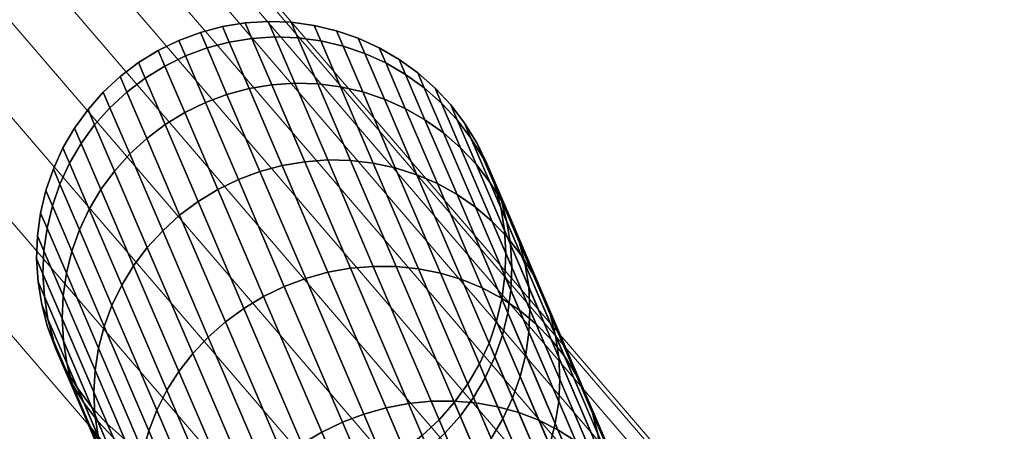
# Model space of a CAD drawing. Units: millimetres. Extents: x -3338 to 3483, y -900 to 1565.
# Drawn here: x 1327 to 1348, y 235 to 243 of the extents above; entities that cross this region are included whole.
import ezdxf

# ---------------------------------------------------------------- set-up
doc = ezdxf.new("R2010")
doc.units = ezdxf.units.MM
doc.header["$MEASUREMENT"] = 0
doc.layers.add('czerwony - podest', color=10, linetype='Continuous')
doc.layers.add('szary - malowanie', color=9, linetype='Continuous')

msp = doc.modelspace()

# ---------------------------------------------------------------- meshes
at = {"layer": 'czerwony - podest'}
mesh = msp.add_polyface(dxfattribs=at)
corners = [(1333.446, 242.821, 1713.904), (1332.969, 242.933, 1713.932), (1333.39, 241.951, 1721.131), (1333.865, 241.843, 1721.074), (1333.306, 243.148, 1706.664), (1332.829, 243.261, 1706.664), (1333.446, 242.821, 1699.424), (1332.969, 242.933, 1699.395), (1333.865, 241.843, 1692.253), (1333.39, 241.951, 1692.196), (1332.484, 242.998, 1713.957), (1332.906, 242.013, 1721.18), (1332.343, 243.327, 1706.664), (1332.484, 242.998, 1699.37), (1332.906, 242.013, 1692.147), (1332.417, 242.027, 1721.221), (1333.118, 240.392, 1728.324), (1333.605, 240.382, 1728.264), (1331.994, 243.015, 1713.978), (1331.852, 243.345, 1706.664), (1331.994, 243.015, 1699.35), (1332.417, 242.027, 1692.106), (1333.605, 240.382, 1685.064), (1333.118, 240.392, 1685.003), (1332.631, 240.355, 1728.372), (1333.605, 238.083, 1735.282), (1334.09, 238.124, 1735.219), (1331.929, 241.994, 1721.253), (1331.504, 242.984, 1713.994), (1331.362, 243.315, 1706.664), (1331.504, 242.984, 1699.333), (1331.929, 241.994, 1692.074), (1332.631, 240.355, 1684.955), (1334.09, 238.124, 1678.108), (1333.605, 238.083, 1678.045), (1332.149, 240.273, 1728.407), (1333.124, 237.997, 1735.328), (1331.445, 241.914, 1721.277), (1331.02, 242.906, 1714.005), (1330.878, 243.237, 1706.664), (1331.02, 242.906, 1699.322), (1331.445, 241.914, 1692.051), (1332.149, 240.273, 1684.92), (1333.124, 237.997, 1677.999), (1331.675, 240.145, 1728.428), (1332.652, 237.866, 1735.356), (1330.971, 241.788, 1721.291), (1330.546, 242.78, 1714.012), (1330.404, 243.112, 1706.664), (1330.546, 242.78, 1699.315), (1330.971, 241.788, 1692.036), (1331.675, 240.145, 1684.899), (1332.652, 237.866, 1677.972), (1331.216, 239.973, 1728.435), (1332.193, 237.694, 1735.365), (1330.511, 241.617, 1721.295), (1330.086, 242.609, 1714.015), (1329.944, 242.941, 1706.664), (1330.086, 242.609, 1699.312), (1330.511, 241.617, 1692.032), (1331.216, 239.973, 1684.892), (1332.193, 237.694, 1677.962), (1330.774, 239.759, 1728.428), (1331.751, 237.48, 1735.356), (1330.07, 241.402, 1721.291), (1329.645, 242.394, 1714.012), (1330.07, 241.402, 1692.036), (1329.645, 242.394, 1699.315), (1330.774, 239.759, 1684.899), (1331.751, 237.48, 1677.972), (1330.355, 239.504, 1728.407), (1331.331, 237.228, 1735.328), (1329.652, 241.146, 1721.277), (1330.355, 239.504, 1684.92), (1329.652, 241.146, 1692.051), (1331.331, 237.228, 1677.999), (1329.963, 239.212, 1728.372), (1330.937, 236.939, 1735.282), (1329.26, 240.851, 1721.253), (1329.963, 239.212, 1684.955), (1329.26, 240.851, 1692.074), (1330.937, 236.939, 1678.045), (1329.601, 238.884, 1728.324), (1330.572, 236.617, 1735.219), (1330.572, 236.617, 1678.108), (1329.601, 238.884, 1685.003), (1329.272, 238.525, 1728.264), (1330.241, 236.264, 1735.139), (1330.241, 236.264, 1678.188), (1329.272, 238.525, 1685.064)]
mesh.append_faces([[corners[k] for k in face] for face in [(0, 1, 2, 3), (4, 5, 1, 0), (6, 7, 5, 4), (8, 9, 7, 6), (1, 10, 11, 2), (5, 12, 10, 1), (7, 13, 12, 5), (9, 14, 13, 7), (11, 15, 16, 17), (10, 18, 15, 11), (12, 19, 18, 10), (13, 20, 19, 12), (14, 21, 20, 13), (22, 23, 21, 14), (16, 24, 25, 26), (15, 27, 24, 16), (18, 28, 27, 15), (19, 29, 28, 18), (20, 30, 29, 19), (21, 31, 30, 20), (23, 32, 31, 21), (33, 34, 32, 23), (24, 35, 36, 25), (27, 37, 35, 24), (28, 38, 37, 27), (29, 39, 38, 28), (30, 40, 39, 29), (31, 41, 40, 30), (32, 42, 41, 31), (34, 43, 42, 32), (35, 44, 45, 36), (37, 46, 44, 35), (38, 47, 46, 37), (39, 48, 47, 38), (40, 49, 48, 39), (41, 50, 49, 40), (42, 51, 50, 41), (43, 52, 51, 42), (44, 53, 54, 45), (46, 55, 53, 44), (47, 56, 55, 46), (48, 57, 56, 47), (49, 58, 57, 48), (50, 59, 58, 49), (51, 60, 59, 50), (52, 61, 60, 51), (53, 62, 63, 54), (55, 64, 62, 53), (56, 65, 64, 55), (59, 66, 67, 58), (60, 68, 66, 59), (61, 69, 68, 60), (62, 70, 71, 63), (64, 72, 70, 62), (68, 73, 74, 66), (69, 75, 73, 68), (70, 76, 77, 71), (72, 78, 76, 70), (73, 79, 80, 74), (75, 81, 79, 73), (76, 82, 83, 77), (81, 84, 85, 79), (82, 86, 87, 83), (84, 88, 89, 85)]])
mesh = msp.add_polyface(dxfattribs=at)
corners = [(1336.805, 239.381, 1706.664), (1336.68, 239.855, 1706.664), (1336.812, 239.548, 1713.477), (1336.936, 239.075, 1713.429), (1336.936, 239.075, 1699.898), (1336.812, 239.548, 1699.85), (1336.642, 240.005, 1713.525), (1337.039, 239.079, 1720.32), (1337.206, 238.628, 1720.224), (1336.509, 240.315, 1706.664), (1336.642, 240.005, 1699.802), (1337.206, 238.628, 1693.103), (1337.039, 239.079, 1693.007), (1336.427, 240.444, 1713.573), (1336.827, 239.511, 1720.416), (1336.294, 240.756, 1706.664), (1336.427, 240.444, 1699.754), (1336.827, 239.511, 1692.912), (1336.171, 240.86, 1713.62), (1336.574, 239.921, 1720.51), (1336.036, 241.174, 1706.664), (1336.171, 240.86, 1699.707), (1336.574, 239.921, 1692.817), (1336.28, 240.303, 1720.603), (1336.951, 238.737, 1727.405), (1337.24, 238.365, 1727.267), (1335.875, 241.248, 1713.667), (1335.739, 241.565, 1706.664), (1335.875, 241.248, 1699.66), (1336.28, 240.303, 1692.724), (1337.24, 238.365, 1686.06), (1336.951, 238.737, 1685.922), (1335.95, 240.654, 1720.693), (1336.625, 239.078, 1727.539), (1335.542, 241.606, 1713.712), (1335.405, 241.924, 1706.664), (1335.542, 241.606, 1699.615), (1335.95, 240.654, 1692.634), (1336.625, 239.078, 1685.788), (1335.586, 240.971, 1720.78), (1336.265, 239.385, 1727.668), (1335.175, 241.929, 1713.756), (1335.038, 242.249, 1706.664), (1335.175, 241.929, 1699.571), (1335.586, 240.971, 1692.547), (1336.265, 239.385, 1685.659), (1335.191, 241.251, 1720.862), (1335.875, 239.656, 1727.79), (1334.778, 242.214, 1713.797), (1334.64, 242.537, 1706.664), (1334.778, 242.214, 1699.53), (1335.191, 241.251, 1692.465), (1335.875, 239.656, 1685.537), (1334.77, 241.491, 1720.939), (1335.457, 239.888, 1727.904), (1334.355, 242.46, 1713.836), (1334.216, 242.784, 1706.664), (1334.355, 242.46, 1699.491), (1334.77, 241.491, 1692.388), (1335.457, 239.888, 1685.423), (1334.327, 241.689, 1721.01), (1335.018, 240.078, 1728.01), (1333.91, 242.663, 1713.871), (1333.77, 242.988, 1706.664), (1333.91, 242.663, 1699.456), (1334.327, 241.689, 1692.317), (1335.018, 240.078, 1685.317), (1333.865, 241.843, 1721.074), (1334.559, 240.224, 1728.105), (1333.446, 242.821, 1713.904), (1333.306, 243.148, 1706.664), (1333.446, 242.821, 1699.424), (1333.865, 241.843, 1692.253), (1334.559, 240.224, 1685.222), (1333.39, 241.951, 1721.131), (1334.087, 240.326, 1728.19), (1334.087, 240.326, 1685.137), (1333.39, 241.951, 1692.196), (1333.605, 240.382, 1728.264), (1334.574, 238.121, 1735.139), (1335.053, 238.073, 1735.042), (1332.906, 242.013, 1721.18), (1333.605, 240.382, 1685.064), (1332.906, 242.013, 1692.147), (1335.053, 238.073, 1678.285), (1334.574, 238.121, 1678.188), (1333.118, 240.392, 1728.324), (1334.09, 238.124, 1735.219), (1334.09, 238.124, 1678.108), (1333.118, 240.392, 1685.003)]
mesh.append_faces([[corners[k] for k in face] for face in [(0, 1, 2, 3), (4, 5, 1, 0), (2, 6, 7, 8), (1, 9, 6, 2), (5, 10, 9, 1), (11, 12, 10, 5), (6, 13, 14, 7), (9, 15, 13, 6), (10, 16, 15, 9), (12, 17, 16, 10), (13, 18, 19, 14), (15, 20, 18, 13), (16, 21, 20, 15), (17, 22, 21, 16), (19, 23, 24, 25), (18, 26, 23, 19), (20, 27, 26, 18), (21, 28, 27, 20), (22, 29, 28, 21), (30, 31, 29, 22), (23, 32, 33, 24), (26, 34, 32, 23), (27, 35, 34, 26), (28, 36, 35, 27), (29, 37, 36, 28), (31, 38, 37, 29), (32, 39, 40, 33), (34, 41, 39, 32), (35, 42, 41, 34), (36, 43, 42, 35), (37, 44, 43, 36), (38, 45, 44, 37), (39, 46, 47, 40), (41, 48, 46, 39), (42, 49, 48, 41), (43, 50, 49, 42), (44, 51, 50, 43), (45, 52, 51, 44), (46, 53, 54, 47), (48, 55, 53, 46), (49, 56, 55, 48), (50, 57, 56, 49), (51, 58, 57, 50), (52, 59, 58, 51), (53, 60, 61, 54), (55, 62, 60, 53), (56, 63, 62, 55), (57, 64, 63, 56), (58, 65, 64, 57), (59, 66, 65, 58), (60, 67, 68, 61), (62, 69, 67, 60), (63, 70, 69, 62), (64, 71, 70, 63), (65, 72, 71, 64), (66, 73, 72, 65), (67, 74, 75, 68), (73, 76, 77, 72), (75, 78, 79, 80), (74, 81, 78, 75), (76, 82, 83, 77), (84, 85, 82, 76), (78, 86, 87, 79), (85, 88, 89, 82)]])
mesh = msp.add_polyface(dxfattribs=at)
corners = [(1329.944, 242.941, 1706.664), (1329.503, 242.726, 1706.664), (1329.645, 242.394, 1714.012), (1330.086, 242.609, 1714.015), (1330.086, 242.609, 1699.312), (1329.645, 242.394, 1699.315), (1329.227, 242.137, 1714.005), (1329.652, 241.146, 1721.277), (1330.07, 241.402, 1721.291), (1329.085, 242.469, 1706.664), (1329.227, 242.137, 1699.322), (1330.07, 241.402, 1692.036), (1329.652, 241.146, 1692.051), (1328.836, 241.841, 1713.994), (1329.26, 240.851, 1721.253), (1328.694, 242.172, 1706.664), (1328.836, 241.841, 1699.333), (1329.26, 240.851, 1692.074), (1328.9, 240.52, 1721.221), (1329.601, 238.884, 1728.324), (1329.963, 239.212, 1728.372), (1328.476, 241.507, 1713.978), (1328.335, 241.838, 1706.664), (1328.476, 241.507, 1699.35), (1328.9, 240.52, 1692.106), (1329.963, 239.212, 1684.955), (1329.601, 238.884, 1685.003), (1328.573, 240.156, 1721.18), (1329.272, 238.525, 1728.264), (1328.151, 241.141, 1713.957), (1328.01, 241.47, 1706.664), (1328.151, 241.141, 1699.37), (1328.573, 240.156, 1692.147), (1329.272, 238.525, 1685.064), (1328.284, 239.763, 1721.131), (1328.98, 238.137, 1728.19), (1327.863, 240.744, 1713.932), (1327.722, 241.072, 1706.664), (1327.863, 240.744, 1699.395), (1328.284, 239.763, 1692.196), (1328.98, 238.137, 1685.137), (1328.034, 239.344, 1721.074), (1328.728, 237.725, 1728.105), (1327.615, 240.322, 1713.904), (1327.475, 240.648, 1706.664), (1327.615, 240.322, 1699.424), (1328.034, 239.344, 1692.253), (1328.728, 237.725, 1685.222), (1327.827, 238.904, 1721.01), (1328.518, 237.292, 1728.01), (1327.41, 239.877, 1713.871), (1327.271, 240.202, 1706.664), (1327.41, 239.877, 1699.456), (1327.827, 238.904, 1692.317), (1328.518, 237.292, 1685.317), (1327.665, 238.446, 1720.939), (1328.352, 236.842, 1727.904), (1327.25, 239.415, 1713.836), (1327.111, 239.738, 1706.664), (1327.25, 239.415, 1699.491), (1327.665, 238.446, 1692.388), (1328.352, 236.842, 1685.423), (1327.549, 237.976, 1720.862), (1328.232, 236.381, 1727.79), (1327.136, 238.939, 1713.797), (1326.998, 239.261, 1706.664), (1327.136, 238.939, 1699.53), (1327.549, 237.976, 1692.465), (1328.232, 236.381, 1685.537), (1327.069, 238.455, 1713.756), (1327.479, 237.497, 1720.78), (1326.932, 238.775, 1706.664), (1327.069, 238.455, 1699.571), (1327.479, 237.497, 1692.547), (1327.05, 237.966, 1713.712), (1327.458, 237.014, 1720.693), (1326.914, 238.284, 1706.664), (1327.05, 237.966, 1699.615), (1327.458, 237.014, 1692.634), (1326.944, 237.795, 1706.664), (1327.079, 237.478, 1713.667), (1327.079, 237.478, 1699.66), (1327.022, 237.31, 1706.664), (1327.156, 236.996, 1713.62), (1327.156, 236.996, 1699.707)]
mesh.append_faces([[corners[k] for k in face] for face in [(0, 1, 2, 3), (4, 5, 1, 0), (2, 6, 7, 8), (1, 9, 6, 2), (5, 10, 9, 1), (11, 12, 10, 5), (6, 13, 14, 7), (9, 15, 13, 6), (10, 16, 15, 9), (12, 17, 16, 10), (14, 18, 19, 20), (13, 21, 18, 14), (15, 22, 21, 13), (16, 23, 22, 15), (17, 24, 23, 16), (25, 26, 24, 17), (18, 27, 28, 19), (21, 29, 27, 18), (22, 30, 29, 21), (23, 31, 30, 22), (24, 32, 31, 23), (26, 33, 32, 24), (27, 34, 35, 28), (29, 36, 34, 27), (30, 37, 36, 29), (31, 38, 37, 30), (32, 39, 38, 31), (33, 40, 39, 32), (34, 41, 42, 35), (36, 43, 41, 34), (37, 44, 43, 36), (38, 45, 44, 37), (39, 46, 45, 38), (40, 47, 46, 39), (41, 48, 49, 42), (43, 50, 48, 41), (44, 51, 50, 43), (45, 52, 51, 44), (46, 53, 52, 45), (47, 54, 53, 46), (48, 55, 56, 49), (50, 57, 55, 48), (51, 58, 57, 50), (52, 59, 58, 51), (53, 60, 59, 52), (54, 61, 60, 53), (55, 62, 63, 56), (57, 64, 62, 55), (58, 65, 64, 57), (59, 66, 65, 58), (60, 67, 66, 59), (61, 68, 67, 60), (64, 69, 70, 62), (65, 71, 69, 64), (66, 72, 71, 65), (67, 73, 72, 66), (69, 74, 75, 70), (71, 76, 74, 69), (72, 77, 76, 71), (73, 78, 77, 72), (76, 79, 80, 74), (77, 81, 79, 76), (79, 82, 83, 80), (81, 84, 82, 79)]])
mesh = msp.add_polyface(dxfattribs=at)
corners = [(1336.556, 236.489, 1706.664), (1336.715, 236.953, 1706.664), (1336.842, 236.657, 1713.214), (1336.682, 236.195, 1713.178), (1336.682, 236.195, 1700.149), (1336.842, 236.657, 1700.113), (1336.829, 237.43, 1706.664), (1336.956, 237.133, 1713.252), (1336.956, 237.133, 1700.075), (1337.023, 237.617, 1713.294), (1337.407, 236.722, 1719.86), (1337.338, 236.243, 1719.778), (1336.895, 237.916, 1706.664), (1337.023, 237.617, 1700.033), (1337.338, 236.243, 1693.549), (1337.407, 236.722, 1693.467), (1337.042, 238.105, 1713.337), (1337.428, 237.204, 1719.947), (1336.913, 238.407, 1706.664), (1337.042, 238.105, 1699.99), (1337.428, 237.204, 1693.381), (1337.402, 237.686, 1720.037), (1338.046, 236.183, 1726.562), (1338.068, 235.712, 1726.428), (1337.013, 238.593, 1713.383), (1336.883, 238.896, 1706.664), (1337.013, 238.593, 1699.945), (1337.402, 237.686, 1693.29), (1338.068, 235.712, 1686.899), (1338.046, 236.183, 1686.765), (1337.327, 238.162, 1720.13), (1337.976, 236.649, 1726.7), (1336.936, 239.075, 1713.429), (1336.805, 239.381, 1706.664), (1336.936, 239.075, 1699.898), (1337.327, 238.162, 1693.198), (1337.976, 236.649, 1686.627), (1337.206, 238.628, 1720.224), (1337.859, 237.104, 1726.841), (1336.812, 239.548, 1713.477), (1337.206, 238.628, 1693.103), (1336.812, 239.548, 1699.85), (1337.859, 237.104, 1686.486), (1337.039, 239.079, 1720.32), (1337.696, 237.545, 1726.983), (1337.696, 237.545, 1686.344), (1337.039, 239.079, 1693.007), (1337.49, 237.966, 1727.126), (1338.408, 235.824, 1733.639), (1338.608, 235.418, 1733.451), (1336.827, 239.511, 1720.416), (1337.49, 237.966, 1686.201), (1336.827, 239.511, 1692.912), (1338.608, 235.418, 1679.876), (1338.408, 235.824, 1679.688), (1337.24, 238.365, 1727.267), (1338.165, 236.208, 1733.825), (1336.574, 239.921, 1720.51), (1337.24, 238.365, 1686.06), (1336.574, 239.921, 1692.817), (1338.165, 236.208, 1679.502), (1336.951, 238.737, 1727.405), (1337.882, 236.565, 1734.007), (1337.882, 236.565, 1679.32), (1336.951, 238.737, 1685.922), (1336.625, 239.078, 1727.539), (1337.562, 236.893, 1734.184), (1337.562, 236.893, 1679.143), (1336.625, 239.078, 1685.788), (1336.265, 239.385, 1727.668), (1337.208, 237.187, 1734.353), (1337.208, 237.187, 1678.974), (1336.265, 239.385, 1685.659), (1335.875, 239.656, 1727.79), (1336.823, 237.445, 1734.514), (1336.823, 237.445, 1678.813), (1335.875, 239.656, 1685.537), (1335.457, 239.888, 1727.904), (1336.41, 237.664, 1734.665), (1336.41, 237.664, 1678.662), (1335.457, 239.888, 1685.423), (1335.018, 240.078, 1728.01), (1335.975, 237.843, 1734.804), (1335.975, 237.843, 1678.523), (1335.018, 240.078, 1685.317), (1334.559, 240.224, 1728.105), (1335.521, 237.98, 1734.93), (1335.521, 237.98, 1678.397), (1334.559, 240.224, 1685.222), (1335.053, 238.073, 1735.042), (1336.278, 235.213, 1741.621), (1336.742, 235.131, 1741.483), (1334.087, 240.326, 1728.19), (1335.053, 238.073, 1678.285), (1334.087, 240.326, 1685.137), (1336.742, 235.131, 1671.844), (1336.278, 235.213, 1671.706), (1334.574, 238.121, 1735.139), (1335.804, 235.251, 1741.74), (1335.804, 235.251, 1671.587), (1334.574, 238.121, 1678.188), (1334.09, 238.124, 1735.219), (1335.323, 235.247, 1741.839), (1335.323, 235.247, 1671.488), (1334.09, 238.124, 1678.108), (1333.605, 238.083, 1735.282), (1334.841, 235.199, 1741.917), (1334.841, 235.199, 1671.41), (1333.605, 238.083, 1678.045), (1333.124, 237.997, 1735.328), (1334.362, 235.108, 1741.973), (1334.362, 235.108, 1671.354), (1333.124, 237.997, 1677.999)]
mesh.append_faces([[corners[k] for k in face] for face in [(0, 1, 2, 3), (4, 5, 1, 0), (1, 6, 7, 2), (5, 8, 6, 1), (7, 9, 10, 11), (6, 12, 9, 7), (8, 13, 12, 6), (14, 15, 13, 8), (9, 16, 17, 10), (12, 18, 16, 9), (13, 19, 18, 12), (15, 20, 19, 13), (17, 21, 22, 23), (16, 24, 21, 17), (18, 25, 24, 16), (19, 26, 25, 18), (20, 27, 26, 19), (28, 29, 27, 20), (21, 30, 31, 22), (24, 32, 30, 21), (25, 33, 32, 24), (26, 34, 33, 25), (27, 35, 34, 26), (29, 36, 35, 27), (30, 37, 38, 31), (32, 39, 37, 30), (35, 40, 41, 34), (36, 42, 40, 35), (37, 43, 44, 38), (42, 45, 46, 40), (44, 47, 48, 49), (43, 50, 47, 44), (45, 51, 52, 46), (53, 54, 51, 45), (47, 55, 56, 48), (50, 57, 55, 47), (51, 58, 59, 52), (54, 60, 58, 51), (55, 61, 62, 56), (60, 63, 64, 58), (61, 65, 66, 62), (63, 67, 68, 64), (65, 69, 70, 66), (67, 71, 72, 68), (69, 73, 74, 70), (71, 75, 76, 72), (73, 77, 78, 74), (75, 79, 80, 76), (77, 81, 82, 78), (79, 83, 84, 80), (81, 85, 86, 82), (83, 87, 88, 84), (86, 89, 90, 91), (85, 92, 89, 86), (87, 93, 94, 88), (95, 96, 93, 87), (89, 97, 98, 90), (96, 99, 100, 93), (97, 101, 102, 98), (99, 103, 104, 100), (101, 105, 106, 102), (103, 107, 108, 104), (105, 109, 110, 106), (107, 111, 112, 108)]])
mesh = msp.add_polyface(dxfattribs=at)
corners = [(1332.652, 237.866, 1735.356), (1332.193, 237.694, 1735.365), (1333.432, 234.801, 1742.018), (1333.891, 234.975, 1742.007), (1333.891, 234.975, 1671.32), (1333.432, 234.801, 1671.309), (1332.193, 237.694, 1677.962), (1332.652, 237.866, 1677.972), (1331.751, 237.48, 1735.356), (1332.99, 234.589, 1742.007), (1332.99, 234.589, 1671.32), (1331.751, 237.48, 1677.972), (1331.331, 237.228, 1735.328), (1332.569, 234.339, 1741.973), (1332.569, 234.339, 1671.354), (1331.331, 237.228, 1677.999), (1330.937, 236.939, 1735.282), (1332.173, 234.055, 1741.917), (1332.173, 234.055, 1671.41), (1330.937, 236.939, 1678.045), (1330.572, 236.617, 1735.219), (1331.806, 233.739, 1741.839), (1331.806, 233.739, 1671.488), (1330.572, 236.617, 1678.108), (1330.241, 236.264, 1735.139), (1331.471, 233.394, 1741.74), (1331.471, 233.394, 1671.587), (1330.241, 236.264, 1678.188), (1329.946, 235.884, 1735.042), (1331.172, 233.024, 1741.621), (1329.272, 238.525, 1728.264), (1328.98, 238.137, 1728.19), (1329.946, 235.884, 1678.285), (1328.98, 238.137, 1685.137), (1329.272, 238.525, 1685.064), (1331.172, 233.024, 1671.706), (1329.69, 235.481, 1734.93), (1330.911, 232.632, 1741.483), (1328.728, 237.725, 1728.105), (1329.69, 235.481, 1678.397), (1328.728, 237.725, 1685.222), (1330.911, 232.632, 1671.844), (1329.476, 235.057, 1734.804), (1330.691, 232.222, 1741.328), (1328.518, 237.292, 1728.01), (1329.476, 235.057, 1678.523), (1328.518, 237.292, 1685.317), (1330.691, 232.222, 1671.999), (1329.305, 234.619, 1734.665), (1330.515, 231.797, 1741.157), (1330.515, 231.797, 1672.171), (1329.305, 234.619, 1678.662), (1329.18, 234.169, 1734.514), (1330.383, 231.362, 1740.971), (1330.383, 231.362, 1672.356), (1329.18, 234.169, 1678.813), (1328.606, 233.916, 1720.037), (1328.937, 233.565, 1719.947), (1329.576, 232.072, 1726.428), (1329.25, 232.414, 1726.562), (1329.25, 232.414, 1686.765), (1329.576, 232.072, 1686.899), (1328.937, 233.565, 1693.381), (1328.606, 233.916, 1693.29), (1328.55, 234.466, 1713.337), (1328.917, 234.143, 1713.294), (1329.301, 233.247, 1719.86), (1329.301, 233.247, 1693.467), (1328.917, 234.143, 1700.033), (1328.55, 234.466, 1699.99), (1329.314, 233.857, 1713.252), (1329.695, 232.967, 1719.778), (1328.789, 234.442, 1706.664), (1329.186, 234.155, 1706.664), (1329.314, 233.857, 1700.075), (1329.695, 232.967, 1693.549), (1329.737, 233.612, 1713.214), (1330.116, 232.727, 1719.701), (1329.61, 233.907, 1706.664), (1329.737, 233.612, 1700.113), (1330.116, 232.727, 1693.626), (1330.183, 233.409, 1713.178), (1330.56, 232.529, 1719.63), (1330.056, 233.703, 1706.664), (1330.183, 233.409, 1700.149), (1330.56, 232.529, 1693.697), (1330.646, 233.251, 1713.146), (1331.021, 232.375, 1719.566), (1330.52, 233.543, 1706.664), (1330.646, 233.251, 1700.181), (1331.021, 232.375, 1693.761), (1331.123, 233.139, 1713.117), (1331.496, 232.267, 1719.509), (1330.998, 233.43, 1706.664), (1331.123, 233.139, 1700.21), (1331.496, 232.267, 1693.818), (1331.484, 233.364, 1706.664), (1331.608, 233.074, 1713.093), (1331.608, 233.074, 1700.235), (1331.974, 233.346, 1706.664), (1332.098, 233.057, 1713.072), (1332.098, 233.057, 1700.255), (1332.464, 233.376, 1706.664), (1332.588, 233.087, 1713.056), (1332.588, 233.087, 1700.271), (1333.072, 233.166, 1713.044), (1333.441, 232.304, 1719.363), (1332.958, 232.224, 1719.386), (1332.949, 233.454, 1706.664), (1333.072, 233.166, 1700.283), (1332.958, 232.224, 1693.941), (1333.441, 232.304, 1693.964), (1333.423, 233.579, 1706.664), (1333.546, 233.291, 1713.037), (1333.546, 233.291, 1700.29)]
mesh.append_faces([[corners[k] for k in face] for face in [(0, 1, 2, 3), (4, 5, 6, 7), (1, 8, 9, 2), (5, 10, 11, 6), (8, 12, 13, 9), (10, 14, 15, 11), (12, 16, 17, 13), (14, 18, 19, 15), (16, 20, 21, 17), (18, 22, 23, 19), (20, 24, 25, 21), (22, 26, 27, 23), (24, 28, 29, 25), (30, 31, 28, 24), (27, 32, 33, 34), (26, 35, 32, 27), (28, 36, 37, 29), (31, 38, 36, 28), (32, 39, 40, 33), (35, 41, 39, 32), (36, 42, 43, 37), (38, 44, 42, 36), (39, 45, 46, 40), (41, 47, 45, 39), (42, 48, 49, 43), (47, 50, 51, 45), (48, 52, 53, 49), (50, 54, 55, 51), (56, 57, 58, 59), (60, 61, 62, 63), (64, 65, 66, 57), (62, 67, 68, 69), (65, 70, 71, 66), (72, 73, 70, 65), (68, 74, 73, 72), (67, 75, 74, 68), (70, 76, 77, 71), (73, 78, 76, 70), (74, 79, 78, 73), (75, 80, 79, 74), (76, 81, 82, 77), (78, 83, 81, 76), (79, 84, 83, 78), (80, 85, 84, 79), (81, 86, 87, 82), (83, 88, 86, 81), (84, 89, 88, 83), (85, 90, 89, 84), (86, 91, 92, 87), (88, 93, 91, 86), (89, 94, 93, 88), (90, 95, 94, 89), (93, 96, 97, 91), (94, 98, 96, 93), (96, 99, 100, 97), (98, 101, 99, 96), (99, 102, 103, 100), (101, 104, 102, 99), (103, 105, 106, 107), (102, 108, 105, 103), (104, 109, 108, 102), (110, 111, 109, 104), (108, 112, 113, 105), (109, 114, 112, 108)]])
mesh = msp.add_polyface(dxfattribs=at)
corners = [(1328.518, 237.292, 1728.01), (1328.352, 236.842, 1727.904), (1329.305, 234.619, 1734.665), (1329.476, 235.057, 1734.804), (1329.476, 235.057, 1678.523), (1329.305, 234.619, 1678.662), (1328.352, 236.842, 1685.423), (1328.518, 237.292, 1685.317), (1328.232, 236.381, 1727.79), (1329.18, 234.169, 1734.514), (1329.18, 234.169, 1678.813), (1328.232, 236.381, 1685.537), (1328.159, 235.911, 1727.668), (1329.102, 233.712, 1734.353), (1327.549, 237.976, 1720.862), (1327.479, 237.497, 1720.78), (1328.159, 235.911, 1685.659), (1327.479, 237.497, 1692.547), (1327.549, 237.976, 1692.465), (1329.102, 233.712, 1678.974), (1328.134, 235.438, 1727.539), (1329.07, 233.253, 1734.184), (1327.458, 237.014, 1720.693), (1328.134, 235.438, 1685.788), (1327.458, 237.014, 1692.634), (1329.07, 233.253, 1679.143), (1328.156, 234.967, 1727.405), (1329.086, 232.796, 1734.007), (1327.485, 236.533, 1720.603), (1327.05, 237.966, 1713.712), (1327.079, 237.478, 1713.667), (1327.485, 236.533, 1692.724), (1327.079, 237.478, 1699.66), (1327.05, 237.966, 1699.615), (1328.156, 234.967, 1685.922), (1329.086, 232.796, 1679.32), (1328.226, 234.501, 1727.267), (1329.15, 232.344, 1733.825), (1327.559, 236.057, 1720.51), (1327.156, 236.996, 1713.62), (1327.559, 236.057, 1692.817), (1327.156, 236.996, 1699.707), (1328.226, 234.501, 1686.06), (1329.15, 232.344, 1679.502), (1328.342, 234.046, 1727.126), (1329.26, 231.904, 1733.639), (1327.68, 235.591, 1720.416), (1327.28, 236.524, 1713.573), (1327.022, 237.31, 1706.664), (1327.147, 236.836, 1706.664), (1327.28, 236.524, 1699.754), (1327.68, 235.591, 1692.912), (1328.342, 234.046, 1686.201), (1329.26, 231.904, 1679.688), (1328.505, 233.605, 1726.983), (1329.417, 231.478, 1733.451), (1327.847, 235.14, 1720.32), (1327.45, 236.066, 1713.525), (1327.318, 236.376, 1706.664), (1327.45, 236.066, 1699.802), (1327.847, 235.14, 1693.007), (1328.505, 233.605, 1686.344), (1329.417, 231.478, 1679.876), (1328.059, 234.707, 1720.224), (1328.712, 233.184, 1726.841), (1327.665, 235.627, 1713.477), (1327.533, 235.935, 1706.664), (1327.665, 235.627, 1699.85), (1328.059, 234.707, 1693.103), (1328.712, 233.184, 1686.486), (1328.313, 234.298, 1720.13), (1328.961, 232.785, 1726.7), (1327.921, 235.212, 1713.429), (1327.79, 235.517, 1706.664), (1327.921, 235.212, 1699.898), (1328.313, 234.298, 1693.198), (1328.961, 232.785, 1686.627), (1328.606, 233.916, 1720.037), (1329.25, 232.414, 1726.562), (1328.217, 234.823, 1713.383), (1328.087, 235.127, 1706.664), (1328.217, 234.823, 1699.945), (1328.606, 233.916, 1693.29), (1329.25, 232.414, 1686.765), (1328.55, 234.466, 1713.337), (1328.937, 233.565, 1719.947), (1328.421, 234.767, 1706.664), (1328.55, 234.466, 1699.99), (1328.937, 233.565, 1693.381), (1328.789, 234.442, 1706.664), (1328.917, 234.143, 1713.294), (1328.917, 234.143, 1700.033)]
mesh.append_faces([[corners[k] for k in face] for face in [(0, 1, 2, 3), (4, 5, 6, 7), (1, 8, 9, 2), (5, 10, 11, 6), (8, 12, 13, 9), (14, 15, 12, 8), (11, 16, 17, 18), (10, 19, 16, 11), (12, 20, 21, 13), (15, 22, 20, 12), (16, 23, 24, 17), (19, 25, 23, 16), (20, 26, 27, 21), (22, 28, 26, 20), (29, 30, 28, 22), (24, 31, 32, 33), (23, 34, 31, 24), (25, 35, 34, 23), (26, 36, 37, 27), (28, 38, 36, 26), (30, 39, 38, 28), (31, 40, 41, 32), (34, 42, 40, 31), (35, 43, 42, 34), (36, 44, 45, 37), (38, 46, 44, 36), (39, 47, 46, 38), (48, 49, 47, 39), (41, 50, 49, 48), (40, 51, 50, 41), (42, 52, 51, 40), (43, 53, 52, 42), (44, 54, 55, 45), (46, 56, 54, 44), (47, 57, 56, 46), (49, 58, 57, 47), (50, 59, 58, 49), (51, 60, 59, 50), (52, 61, 60, 51), (53, 62, 61, 52), (56, 63, 64, 54), (57, 65, 63, 56), (58, 66, 65, 57), (59, 67, 66, 58), (60, 68, 67, 59), (61, 69, 68, 60), (63, 70, 71, 64), (65, 72, 70, 63), (66, 73, 72, 65), (67, 74, 73, 66), (68, 75, 74, 67), (69, 76, 75, 68), (70, 77, 78, 71), (72, 79, 77, 70), (73, 80, 79, 72), (74, 81, 80, 73), (75, 82, 81, 74), (76, 83, 82, 75), (79, 84, 85, 77), (80, 86, 84, 79), (81, 87, 86, 80), (82, 88, 87, 81), (86, 89, 90, 84), (87, 91, 89, 86)]])
mesh = msp.add_polyface(dxfattribs=at)
corners = [(1334.006, 233.462, 1713.035), (1334.447, 233.677, 1713.037), (1334.816, 232.817, 1719.349), (1334.375, 232.602, 1719.344), (1333.883, 233.75, 1706.664), (1334.324, 233.965, 1706.664), (1334.006, 233.462, 1700.292), (1334.447, 233.677, 1700.29), (1334.375, 232.602, 1693.983), (1334.816, 232.817, 1693.978), (1334.865, 233.934, 1713.044), (1335.234, 233.073, 1719.363), (1334.742, 234.222, 1706.664), (1334.865, 233.934, 1700.283), (1335.234, 233.073, 1693.964), (1335.256, 234.231, 1713.056), (1335.626, 233.368, 1719.386), (1335.132, 234.52, 1706.664), (1335.256, 234.231, 1700.271), (1335.626, 233.368, 1693.941), (1335.987, 233.699, 1719.419), (1336.601, 232.266, 1725.643), (1336.238, 231.938, 1725.595), (1335.616, 234.564, 1713.072), (1335.492, 234.853, 1706.664), (1335.616, 234.564, 1700.255), (1335.987, 233.699, 1693.908), (1336.238, 231.938, 1687.733), (1336.601, 232.266, 1687.685), (1336.313, 234.063, 1719.46), (1336.929, 232.625, 1725.703), (1335.941, 234.931, 1713.093), (1335.817, 235.221, 1706.664), (1335.941, 234.931, 1700.235), (1336.313, 234.063, 1693.868), (1336.929, 232.625, 1687.624), (1336.603, 234.456, 1719.509), (1337.221, 233.013, 1725.777), (1336.229, 235.327, 1713.117), (1336.104, 235.619, 1706.664), (1336.229, 235.327, 1700.21), (1336.603, 234.456, 1693.818), (1337.221, 233.013, 1687.55), (1336.477, 235.75, 1713.146), (1336.852, 234.875, 1719.566), (1336.351, 236.043, 1706.664), (1336.477, 235.75, 1700.181), (1336.852, 234.875, 1693.761), (1336.682, 236.195, 1713.178), (1337.059, 235.315, 1719.63), (1336.556, 236.489, 1706.664), (1336.682, 236.195, 1700.149), (1337.059, 235.315, 1693.697), (1335.975, 237.843, 1734.804), (1335.521, 237.98, 1734.93), (1336.742, 235.131, 1741.483), (1337.191, 235.007, 1741.328), (1337.191, 235.007, 1671.999), (1336.742, 235.131, 1671.844), (1335.521, 237.98, 1678.397), (1335.975, 237.843, 1678.523), (1336.278, 235.213, 1741.621), (1335.804, 235.251, 1741.74), (1337.283, 231.801, 1748.003), (1337.752, 231.774, 1747.863), (1337.752, 231.774, 1665.464), (1337.283, 231.801, 1665.324), (1335.804, 235.251, 1671.587), (1336.278, 235.213, 1671.706), (1335.323, 235.247, 1741.839), (1336.806, 231.786, 1748.12), (1336.806, 231.786, 1665.207), (1335.323, 235.247, 1671.488), (1334.841, 235.199, 1741.917), (1336.328, 231.731, 1748.212), (1336.328, 231.731, 1665.115), (1334.841, 235.199, 1671.41), (1334.362, 235.108, 1741.973), (1335.851, 231.634, 1748.278), (1335.851, 231.634, 1665.049), (1334.362, 235.108, 1671.354), (1333.891, 234.975, 1742.007), (1335.381, 231.498, 1748.318), (1333.124, 237.997, 1735.328), (1332.652, 237.866, 1735.356), (1333.891, 234.975, 1671.32), (1332.652, 237.866, 1677.972), (1333.124, 237.997, 1677.999), (1335.381, 231.498, 1665.009), (1333.432, 234.801, 1742.018), (1334.923, 231.324, 1748.331), (1334.923, 231.324, 1664.996), (1333.432, 234.801, 1671.309), (1332.99, 234.589, 1742.007), (1334.48, 231.112, 1748.318), (1334.48, 231.112, 1665.009), (1332.99, 234.589, 1671.32), (1332.569, 234.339, 1741.973), (1334.058, 230.866, 1748.278), (1334.058, 230.866, 1665.049), (1332.569, 234.339, 1671.354), (1333.072, 233.166, 1713.044), (1333.546, 233.291, 1713.037), (1333.915, 232.431, 1719.349), (1333.441, 232.304, 1719.363), (1333.441, 232.304, 1693.964), (1333.915, 232.431, 1693.978), (1333.546, 233.291, 1700.29), (1333.072, 233.166, 1700.283), (1333.423, 233.579, 1706.664)]
mesh.append_faces([[corners[k] for k in face] for face in [(0, 1, 2, 3), (4, 5, 1, 0), (6, 7, 5, 4), (8, 9, 7, 6), (1, 10, 11, 2), (5, 12, 10, 1), (7, 13, 12, 5), (9, 14, 13, 7), (10, 15, 16, 11), (12, 17, 15, 10), (13, 18, 17, 12), (14, 19, 18, 13), (16, 20, 21, 22), (15, 23, 20, 16), (17, 24, 23, 15), (18, 25, 24, 17), (19, 26, 25, 18), (27, 28, 26, 19), (20, 29, 30, 21), (23, 31, 29, 20), (24, 32, 31, 23), (25, 33, 32, 24), (26, 34, 33, 25), (28, 35, 34, 26), (29, 36, 37, 30), (31, 38, 36, 29), (32, 39, 38, 31), (33, 40, 39, 32), (34, 41, 40, 33), (35, 42, 41, 34), (38, 43, 44, 36), (39, 45, 43, 38), (40, 46, 45, 39), (41, 47, 46, 40), (43, 48, 49, 44), (45, 50, 48, 43), (46, 51, 50, 45), (47, 52, 51, 46), (53, 54, 55, 56), (57, 58, 59, 60), (61, 62, 63, 64), (65, 66, 67, 68), (62, 69, 70, 63), (66, 71, 72, 67), (69, 73, 74, 70), (71, 75, 76, 72), (73, 77, 78, 74), (75, 79, 80, 76), (77, 81, 82, 78), (83, 84, 81, 77), (80, 85, 86, 87), (79, 88, 85, 80), (81, 89, 90, 82), (88, 91, 92, 85), (89, 93, 94, 90), (91, 95, 96, 92), (93, 97, 98, 94), (95, 99, 100, 96), (101, 102, 103, 104), (105, 106, 107, 108), (102, 0, 3, 103), (109, 4, 0, 102), (107, 6, 4, 109), (106, 8, 6, 107)]])
mesh = msp.add_polyface(dxfattribs=at)
corners = [(1336.603, 234.456, 1719.509), (1336.852, 234.875, 1719.566), (1337.473, 233.425, 1725.862), (1337.221, 233.013, 1725.777), (1337.221, 233.013, 1687.55), (1337.473, 233.425, 1687.466), (1336.852, 234.875, 1693.761), (1336.603, 234.456, 1693.818), (1337.059, 235.315, 1719.63), (1337.683, 233.858, 1725.957), (1337.683, 233.858, 1687.37), (1337.059, 235.315, 1693.697), (1337.849, 234.308, 1726.063), (1338.719, 232.277, 1732.238), (1338.549, 231.839, 1732.098), (1337.221, 235.772, 1719.701), (1336.682, 236.195, 1713.178), (1336.842, 236.657, 1713.214), (1337.221, 235.772, 1693.626), (1336.842, 236.657, 1700.113), (1336.682, 236.195, 1700.149), (1337.849, 234.308, 1687.264), (1338.549, 231.839, 1681.229), (1338.719, 232.277, 1681.09), (1337.969, 234.77, 1726.177), (1338.845, 232.727, 1732.388), (1337.338, 236.243, 1719.778), (1336.956, 237.133, 1713.252), (1337.338, 236.243, 1693.549), (1336.956, 237.133, 1700.075), (1337.969, 234.77, 1687.15), (1338.845, 232.727, 1680.939), (1338.042, 235.239, 1726.299), (1338.923, 233.184, 1732.549), (1337.407, 236.722, 1719.86), (1338.042, 235.239, 1687.028), (1337.407, 236.722, 1693.467), (1338.923, 233.184, 1680.778), (1338.068, 235.712, 1726.428), (1338.955, 233.643, 1732.719), (1337.428, 237.204, 1719.947), (1338.068, 235.712, 1686.899), (1337.428, 237.204, 1693.381), (1338.955, 233.643, 1680.608), (1338.046, 236.183, 1726.562), (1338.938, 234.1, 1732.896), (1338.938, 234.1, 1680.431), (1338.046, 236.183, 1686.765), (1338.875, 234.552, 1733.078), (1340.016, 231.89, 1739.202), (1340.071, 231.457, 1738.977), (1337.976, 236.649, 1726.7), (1338.875, 234.552, 1680.249), (1337.976, 236.649, 1686.627), (1340.071, 231.457, 1674.35), (1340.016, 231.89, 1674.126), (1338.764, 234.992, 1733.264), (1339.913, 232.311, 1739.43), (1337.859, 237.104, 1726.841), (1338.764, 234.992, 1680.063), (1337.859, 237.104, 1686.486), (1339.913, 232.311, 1673.897), (1338.608, 235.418, 1733.451), (1339.765, 232.718, 1739.661), (1337.696, 237.545, 1726.983), (1338.608, 235.418, 1679.876), (1337.696, 237.545, 1686.344), (1339.765, 232.718, 1673.666), (1338.408, 235.824, 1733.639), (1339.573, 233.106, 1739.892), (1339.573, 233.106, 1673.435), (1338.408, 235.824, 1679.688), (1338.165, 236.208, 1733.825), (1339.338, 233.471, 1740.121), (1339.338, 233.471, 1673.206), (1338.165, 236.208, 1679.502), (1337.882, 236.565, 1734.007), (1339.063, 233.81, 1740.346), (1339.063, 233.81, 1672.982), (1337.882, 236.565, 1679.32), (1337.562, 236.893, 1734.184), (1338.751, 234.119, 1740.563), (1338.751, 234.119, 1672.764), (1337.562, 236.893, 1679.143), (1337.208, 237.187, 1734.353), (1338.404, 234.396, 1740.772), (1338.404, 234.396, 1672.555), (1337.208, 237.187, 1678.974), (1338.025, 234.638, 1740.971), (1339.472, 231.263, 1747.097), (1339.842, 231.041, 1746.863), (1336.823, 237.445, 1734.514), (1338.025, 234.638, 1672.356), (1336.823, 237.445, 1678.813), (1339.842, 231.041, 1666.464), (1339.472, 231.263, 1666.23), (1337.62, 234.842, 1741.157), (1339.074, 231.449, 1747.316), (1336.41, 237.664, 1734.665), (1337.62, 234.842, 1672.171), (1336.41, 237.664, 1678.662), (1339.074, 231.449, 1666.011), (1337.191, 235.007, 1741.328), (1338.652, 231.597, 1747.518), (1335.975, 237.843, 1734.804), (1337.191, 235.007, 1671.999), (1335.975, 237.843, 1678.523), (1338.652, 231.597, 1665.809), (1336.742, 235.131, 1741.483), (1338.21, 231.706, 1747.701), (1338.21, 231.706, 1665.626), (1336.742, 235.131, 1671.844), (1336.278, 235.213, 1741.621), (1337.752, 231.774, 1747.863), (1337.752, 231.774, 1665.464), (1336.278, 235.213, 1671.706)]
mesh.append_faces([[corners[k] for k in face] for face in [(0, 1, 2, 3), (4, 5, 6, 7), (1, 8, 9, 2), (5, 10, 11, 6), (9, 12, 13, 14), (8, 15, 12, 9), (16, 17, 15, 8), (11, 18, 19, 20), (10, 21, 18, 11), (22, 23, 21, 10), (12, 24, 25, 13), (15, 26, 24, 12), (17, 27, 26, 15), (18, 28, 29, 19), (21, 30, 28, 18), (23, 31, 30, 21), (24, 32, 33, 25), (26, 34, 32, 24), (30, 35, 36, 28), (31, 37, 35, 30), (32, 38, 39, 33), (34, 40, 38, 32), (35, 41, 42, 36), (37, 43, 41, 35), (38, 44, 45, 39), (43, 46, 47, 41), (45, 48, 49, 50), (44, 51, 48, 45), (46, 52, 53, 47), (54, 55, 52, 46), (48, 56, 57, 49), (51, 58, 56, 48), (52, 59, 60, 53), (55, 61, 59, 52), (56, 62, 63, 57), (58, 64, 62, 56), (59, 65, 66, 60), (61, 67, 65, 59), (62, 68, 69, 63), (67, 70, 71, 65), (68, 72, 73, 69), (70, 74, 75, 71), (72, 76, 77, 73), (74, 78, 79, 75), (76, 80, 81, 77), (78, 82, 83, 79), (80, 84, 85, 81), (82, 86, 87, 83), (85, 88, 89, 90), (84, 91, 88, 85), (86, 92, 93, 87), (94, 95, 92, 86), (88, 96, 97, 89), (91, 98, 96, 88), (92, 99, 100, 93), (95, 101, 99, 92), (96, 102, 103, 97), (98, 104, 102, 96), (99, 105, 106, 100), (101, 107, 105, 99), (102, 108, 109, 103), (107, 110, 111, 105), (108, 112, 113, 109), (110, 114, 115, 111)]])
at = {"layer": 'szary - malowanie', "lineweight": 18}
mesh = msp.add_polyface(dxfattribs=at)
corners = [(1277.349, 259.587, 2008.421), (1278.552, 260.989, 2007.76), (1303.84, 236.966, 2007.76), (1302.501, 235.692, 2008.421), (1279.792, 262.434, 2007.283), (1305.22, 238.278, 2007.283), (1281.056, 263.908, 2006.995), (1306.627, 239.616, 2006.995), (1282.332, 265.395, 2006.899), (1308.047, 240.967, 2006.899), (1283.609, 266.883, 2006.995), (1309.468, 242.318, 2006.995), (1284.873, 268.357, 2007.283), (1310.874, 243.656, 2007.283), (1286.113, 269.802, 2007.76), (1312.254, 244.968, 2007.76), (1287.316, 271.204, 2008.421), (1313.593, 246.242, 2008.421), (1288.471, 272.551, 2009.261), (1314.879, 247.465, 2009.261), (1289.567, 273.829, 2010.27), (1316.098, 248.625, 2010.27), (1290.594, 275.025, 2011.439), (1317.241, 249.711, 2011.439), (1291.541, 276.129, 2012.757), (1318.294, 250.714, 2012.757), (1292.399, 277.129, 2014.211), (1319.25, 251.622, 2014.211), (1293.16, 278.017, 2015.788), (1320.097, 252.428, 2015.788), (1293.817, 278.783, 2017.471), (1320.828, 253.123, 2017.471), (1294.364, 279.42, 2019.245), (1321.436, 253.702, 2019.245), (1321.915, 254.157, 2021.093), (1346.289, 225.781, 2021.093), (1345.766, 225.376, 2019.245), (1294.794, 279.921, 2021.093), (1322.261, 254.486, 2022.997), (1346.666, 226.073, 2022.997), (1295.105, 280.283, 2022.997), (1322.469, 254.684, 2024.939), (1346.894, 226.249, 2024.939), (1295.292, 280.502, 2024.939), (1322.539, 254.751, 2026.899), (1346.97, 226.308, 2026.899), (1295.355, 280.575, 2026.899), (1322.469, 254.684, 2028.859), (1346.894, 226.249, 2028.859), (1295.292, 280.502, 2028.859), (1322.261, 254.486, 2030.801), (1346.666, 226.073, 2030.801), (1295.105, 280.283, 2030.801), (1321.915, 254.157, 2032.705), (1346.289, 225.781, 2032.705), (1294.794, 279.921, 2032.705), (1321.436, 253.702, 2034.553), (1345.766, 225.376, 2034.553), (1294.364, 279.42, 2034.553), (1293.817, 278.783, 2036.327), (1320.828, 253.123, 2036.327), (1293.16, 278.017, 2038.01), (1320.097, 252.428, 2038.01), (1292.399, 277.129, 2039.587), (1319.25, 251.622, 2039.587), (1291.541, 276.129, 2041.041), (1318.294, 250.714, 2041.041), (1290.594, 275.025, 2042.359), (1317.241, 249.711, 2042.359), (1289.567, 273.829, 2043.528), (1316.098, 248.625, 2043.528), (1288.471, 272.551, 2044.537), (1314.879, 247.465, 2044.537), (1287.316, 271.204, 2045.377), (1313.593, 246.242, 2045.377), (1286.113, 269.802, 2046.038), (1312.254, 244.968, 2046.038), (1284.873, 268.357, 2046.515), (1310.874, 243.656, 2046.515), (1283.609, 266.883, 2046.803), (1309.468, 242.318, 2046.803), (1282.332, 265.395, 2046.899), (1308.047, 240.967, 2046.899), (1281.056, 263.908, 2046.803), (1306.627, 239.616, 2046.803), (1279.792, 262.434, 2046.515), (1305.22, 238.278, 2046.515), (1278.552, 260.989, 2046.038), (1303.84, 236.966, 2046.038), (1277.349, 259.587, 2045.377), (1302.501, 235.692, 2045.377)]
mesh.append_faces([[corners[k] for k in face] for face in [(0, 1, 2, 3), (1, 4, 5, 2), (4, 6, 7, 5), (6, 8, 9, 7), (8, 10, 11, 9), (10, 12, 13, 11), (12, 14, 15, 13), (14, 16, 17, 15), (16, 18, 19, 17), (18, 20, 21, 19), (20, 22, 23, 21), (22, 24, 25, 23), (24, 26, 27, 25), (26, 28, 29, 27), (28, 30, 31, 29), (30, 32, 33, 31), (33, 34, 35, 36), (32, 37, 34, 33), (34, 38, 39, 35), (37, 40, 38, 34), (38, 41, 42, 39), (40, 43, 41, 38), (41, 44, 45, 42), (43, 46, 44, 41), (44, 47, 48, 45), (46, 49, 47, 44), (47, 50, 51, 48), (49, 52, 50, 47), (50, 53, 54, 51), (52, 55, 53, 50), (53, 56, 57, 54), (55, 58, 56, 53), (58, 59, 60, 56), (59, 61, 62, 60), (61, 63, 64, 62), (63, 65, 66, 64), (65, 67, 68, 66), (67, 69, 70, 68), (69, 71, 72, 70), (71, 73, 74, 72), (73, 75, 76, 74), (75, 77, 78, 76), (77, 79, 80, 78), (79, 81, 82, 80), (81, 83, 84, 82), (83, 85, 86, 84), (85, 87, 88, 86), (87, 89, 90, 88)]])
mesh = msp.add_polyface(dxfattribs=at)
corners = [(1331.158, 214.062, 2006.899), (1332.707, 215.262, 2006.995), (1353.09, 185.993, 2006.995), (1351.426, 184.956, 2006.899), (1334.242, 216.451, 2007.283), (1354.737, 187.02, 2007.283), (1335.748, 217.617, 2007.76), (1356.352, 188.028, 2007.76), (1337.209, 218.748, 2008.421), (1357.921, 189.006, 2008.421), (1338.611, 219.835, 2009.261), (1359.426, 189.944, 2009.261), (1339.942, 220.865, 2010.27), (1360.855, 190.835, 2010.27), (1314.879, 247.465, 2009.261), (1316.098, 248.625, 2010.27), (1341.189, 221.831, 2011.439), (1362.192, 191.669, 2011.439), (1317.241, 249.711, 2011.439), (1342.339, 222.721, 2012.757), (1363.426, 192.439, 2012.757), (1318.294, 250.714, 2012.757), (1343.381, 223.528, 2014.211), (1364.545, 193.136, 2014.211), (1319.25, 251.622, 2014.211), (1344.305, 224.244, 2015.788), (1365.537, 193.755, 2015.788), (1320.097, 252.428, 2015.788), (1345.103, 224.862, 2017.471), (1366.393, 194.289, 2017.471), (1320.828, 253.123, 2017.471), (1345.766, 225.376, 2019.245), (1367.105, 194.733, 2019.245), (1321.436, 253.702, 2019.245), (1346.289, 225.781, 2021.093), (1367.666, 195.083, 2021.093), (1346.666, 226.073, 2022.997), (1368.071, 195.335, 2022.997), (1346.894, 226.249, 2024.939), (1368.315, 195.488, 2024.939), (1346.97, 226.308, 2026.899), (1368.397, 195.539, 2026.899), (1346.894, 226.249, 2028.859), (1368.315, 195.488, 2028.859), (1346.666, 226.073, 2030.801), (1368.071, 195.335, 2030.801), (1346.289, 225.781, 2032.705), (1367.666, 195.083, 2032.705), (1345.766, 225.376, 2034.553), (1367.105, 194.733, 2034.553), (1345.103, 224.862, 2036.327), (1366.393, 194.289, 2036.327), (1321.436, 253.702, 2034.553), (1320.828, 253.123, 2036.327), (1344.305, 224.244, 2038.01), (1365.537, 193.755, 2038.01), (1320.097, 252.428, 2038.01), (1343.381, 223.528, 2039.587), (1364.545, 193.136, 2039.587), (1319.25, 251.622, 2039.587), (1342.339, 222.721, 2041.041), (1363.426, 192.439, 2041.041), (1318.294, 250.714, 2041.041), (1341.189, 221.831, 2042.359), (1362.192, 191.669, 2042.359), (1317.241, 249.711, 2042.359), (1339.942, 220.865, 2043.528), (1360.855, 190.835, 2043.528), (1316.098, 248.625, 2043.528), (1338.611, 219.835, 2044.537), (1359.426, 189.944, 2044.537), (1314.879, 247.465, 2044.537), (1337.209, 218.748, 2045.377), (1357.921, 189.006, 2045.377), (1313.593, 246.242, 2045.377), (1335.748, 217.617, 2046.038), (1356.352, 188.028, 2046.038), (1334.242, 216.451, 2046.515), (1354.737, 187.02, 2046.515), (1332.707, 215.262, 2046.803), (1353.09, 185.993, 2046.803), (1331.158, 214.062, 2046.899), (1351.426, 184.956, 2046.899), (1329.608, 212.861, 2046.803), (1349.763, 183.918, 2046.803)]
mesh.append_faces([[corners[k] for k in face] for face in [(0, 1, 2, 3), (1, 4, 5, 2), (4, 6, 7, 5), (6, 8, 9, 7), (8, 10, 11, 9), (10, 12, 13, 11), (14, 15, 12, 10), (12, 16, 17, 13), (15, 18, 16, 12), (16, 19, 20, 17), (18, 21, 19, 16), (19, 22, 23, 20), (21, 24, 22, 19), (22, 25, 26, 23), (24, 27, 25, 22), (25, 28, 29, 26), (27, 30, 28, 25), (28, 31, 32, 29), (30, 33, 31, 28), (31, 34, 35, 32), (34, 36, 37, 35), (36, 38, 39, 37), (38, 40, 41, 39), (40, 42, 43, 41), (42, 44, 45, 43), (44, 46, 47, 45), (46, 48, 49, 47), (48, 50, 51, 49), (52, 53, 50, 48), (50, 54, 55, 51), (53, 56, 54, 50), (54, 57, 58, 55), (56, 59, 57, 54), (57, 60, 61, 58), (59, 62, 60, 57), (60, 63, 64, 61), (62, 65, 63, 60), (63, 66, 67, 64), (65, 68, 66, 63), (66, 69, 70, 67), (68, 71, 69, 66), (69, 72, 73, 70), (71, 74, 72, 69), (72, 75, 76, 73), (75, 77, 78, 76), (77, 79, 80, 78), (79, 81, 82, 80), (81, 83, 84, 82)]])
mesh = msp.add_polyface(dxfattribs=at)
corners = [(1293.555, 227.184, 2026.899), (1293.625, 227.25, 2024.939), (1315.421, 201.875, 2024.939), (1315.345, 201.816, 2026.899), (1269.31, 250.216, 2026.899), (1269.373, 250.289, 2024.939), (1293.834, 227.448, 2022.997), (1315.649, 202.051, 2022.997), (1269.56, 250.508, 2022.997), (1294.179, 227.777, 2021.093), (1316.026, 202.343, 2021.093), (1269.871, 250.87, 2021.093), (1294.658, 228.233, 2019.245), (1316.549, 202.748, 2019.245), (1270.301, 251.371, 2019.245), (1295.267, 228.811, 2017.471), (1317.212, 203.262, 2017.471), (1295.998, 229.507, 2015.788), (1318.01, 203.879, 2015.788), (1296.845, 230.312, 2014.211), (1318.934, 204.595, 2014.211), (1297.8, 231.221, 2012.757), (1319.976, 205.402, 2012.757), (1298.854, 232.223, 2011.439), (1321.126, 206.293, 2011.439), (1299.996, 233.309, 2010.27), (1322.373, 207.258, 2010.27), (1301.216, 234.47, 2009.261), (1323.704, 208.289, 2009.261), (1302.501, 235.692, 2008.421), (1325.106, 209.375, 2008.421), (1303.84, 236.966, 2007.76), (1326.567, 210.507, 2007.76), (1305.22, 238.278, 2007.283), (1328.073, 211.673, 2007.283), (1306.627, 239.616, 2006.995), (1329.608, 212.861, 2006.995), (1308.047, 240.967, 2006.899), (1331.158, 214.062, 2006.899), (1309.468, 242.318, 2006.995), (1332.707, 215.262, 2006.995), (1310.874, 243.656, 2007.283), (1334.242, 216.451, 2007.283), (1312.254, 244.968, 2007.76), (1335.748, 217.617, 2007.76), (1313.593, 246.242, 2008.421), (1337.209, 218.748, 2008.421), (1314.879, 247.465, 2009.261), (1338.611, 219.835, 2009.261), (1313.593, 246.242, 2045.377), (1312.254, 244.968, 2046.038), (1335.748, 217.617, 2046.038), (1337.209, 218.748, 2045.377), (1310.874, 243.656, 2046.515), (1334.242, 216.451, 2046.515), (1309.468, 242.318, 2046.803), (1332.707, 215.262, 2046.803), (1308.047, 240.967, 2046.899), (1331.158, 214.062, 2046.899), (1306.627, 239.616, 2046.803), (1329.608, 212.861, 2046.803), (1305.22, 238.278, 2046.515), (1328.073, 211.673, 2046.515), (1303.84, 236.966, 2046.038), (1326.567, 210.507, 2046.038), (1302.501, 235.692, 2045.377), (1325.106, 209.375, 2045.377), (1301.216, 234.47, 2044.537), (1323.704, 208.289, 2044.537), (1299.996, 233.309, 2043.528), (1322.373, 207.258, 2043.528), (1298.854, 232.223, 2042.359), (1321.126, 206.293, 2042.359), (1297.8, 231.221, 2041.041), (1319.976, 205.402, 2041.041), (1296.845, 230.312, 2039.587), (1318.934, 204.595, 2039.587), (1295.998, 229.507, 2038.01), (1318.01, 203.879, 2038.01), (1295.267, 228.811, 2036.327), (1317.212, 203.262, 2036.327), (1294.658, 228.233, 2034.553), (1316.549, 202.748, 2034.553), (1294.179, 227.777, 2032.705), (1316.026, 202.343, 2032.705), (1293.834, 227.448, 2030.801), (1315.649, 202.051, 2030.801), (1269.871, 250.87, 2032.705), (1269.56, 250.508, 2030.801), (1293.625, 227.25, 2028.859), (1315.421, 201.875, 2028.859), (1269.373, 250.289, 2028.859)]
mesh.append_faces([[corners[k] for k in face] for face in [(0, 1, 2, 3), (4, 5, 1, 0), (1, 6, 7, 2), (5, 8, 6, 1), (6, 9, 10, 7), (8, 11, 9, 6), (9, 12, 13, 10), (11, 14, 12, 9), (12, 15, 16, 13), (15, 17, 18, 16), (17, 19, 20, 18), (19, 21, 22, 20), (21, 23, 24, 22), (23, 25, 26, 24), (25, 27, 28, 26), (27, 29, 30, 28), (29, 31, 32, 30), (31, 33, 34, 32), (33, 35, 36, 34), (35, 37, 38, 36), (37, 39, 40, 38), (39, 41, 42, 40), (41, 43, 44, 42), (43, 45, 46, 44), (45, 47, 48, 46), (49, 50, 51, 52), (50, 53, 54, 51), (53, 55, 56, 54), (55, 57, 58, 56), (57, 59, 60, 58), (59, 61, 62, 60), (61, 63, 64, 62), (63, 65, 66, 64), (65, 67, 68, 66), (67, 69, 70, 68), (69, 71, 72, 70), (71, 73, 74, 72), (73, 75, 76, 74), (75, 77, 78, 76), (77, 79, 80, 78), (79, 81, 82, 80), (81, 83, 84, 82), (83, 85, 86, 84), (87, 88, 85, 83), (85, 89, 90, 86), (88, 91, 89, 85), (89, 0, 3, 90), (91, 4, 0, 89)]])

doc.saveas('drawing.dxf')
